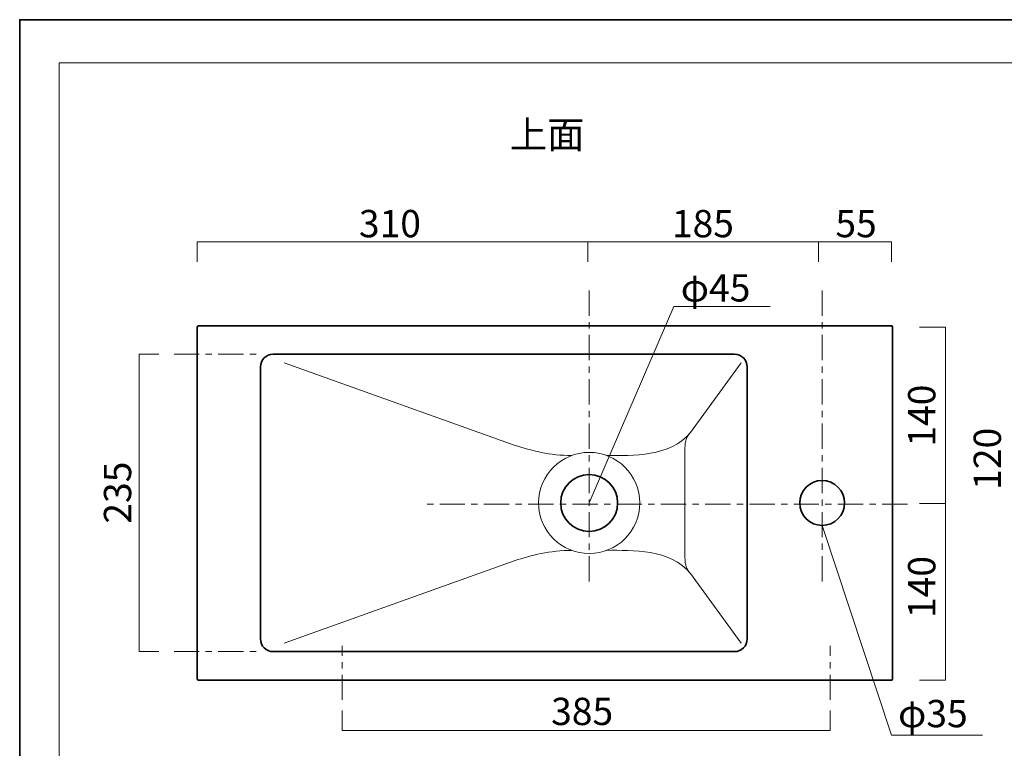
# Model space of a CAD drawing. Units: inches. Extents: x -43 to 253, y 44 to 253.
# Drawn here: x -43 to 113, y 138 to 253 of the extents above; entities that cross this region are included whole.
import ezdxf

# ---------------------------------------------------------------- set-up
doc = ezdxf.new("R2010")
doc.units = ezdxf.units.IN
doc.header["$MEASUREMENT"] = 0
for name, pattern in [('AI-Linetype-1', [7.000011, 4.000006, -1.000002, 1.000002, -1.000002]), ('AI-Linetype-2', [7.000011, 4.000006, -1.000002, 1.000002, -1.000002]), ('AI-Linetype-3', [7.000011, 4.000006, -1.000002, 1.000002, -1.000002]), ('AI-Linetype-4', [7.000011, 4.000006, -1.000002, 1.000002, -1.000002]), ('AI-Linetype-5', [7.000011, 4.000006, -1.000002, 1.000002, -1.000002]), ('AI-Linetype-6', [7.000011, 4.000006, -1.000002, 1.000002, -1.000002]), ('AI-Linetype-7', [7.000011, 4.000006, -1.000002, 1.000002, -1.000002])]:
    doc.linetypes.add(name, pattern=pattern)
doc.layers.add('儗僀儎乕 1', color=7, linetype='Continuous')

# ---------------------------------------------------------------- blocks, each defined once
blk = doc.blocks.new('block 4')
at = {"layer": '儗僀儎乕 1', "color": 7, "lineweight": 18}
blk.add_lwpolyline([(247.15, 246.43), (-36.71, 246.43), (-36.71, 66.53), (247.15, 66.53), (247.15, 246.43)], dxfattribs=at)
blk = doc.blocks.new('block 11')
at = {"layer": '儗僀儎乕 1', "color": 7, "lineweight": 18}
for points in [[(99.43, 204.67), (103.54, 204.67), (103.54, 148.87), (99.43, 148.87)], [(103.54, 176.77), (99.43, 176.77)]]:
    blk.add_lwpolyline(points, dxfattribs=at)
blk = doc.blocks.new('block 14')
at = {"layer": '儗僀儎乕 1', "color": 7, "lineweight": 18}
blk.add_open_spline([(39.15, 176.87), (39.15, 181.29), (42.73, 184.87), (47.15, 184.87), (51.57, 184.87), (55.15, 181.29), (55.15, 176.87), (55.15, 172.45), (51.57, 168.87), (47.15, 168.87), (42.73, 168.87), (39.15, 172.45), (39.15, 176.87)], degree=3, knots=[0, 0, 0, 0, 1, 1, 1, 2, 2, 2, 3, 3, 3, 4, 4, 4, 4], dxfattribs=at)
at = {"layer": '儗僀儎乕 1', "color": 7, "lineweight": 35}
blk.add_open_spline([(42.65, 176.87), (42.65, 179.36), (44.66, 181.37), (47.15, 181.37), (49.63, 181.37), (51.65, 179.36), (51.65, 176.87), (51.65, 174.39), (49.63, 172.37), (47.15, 172.37), (44.66, 172.37), (42.65, 174.39), (42.65, 176.87)], degree=3, knots=[0, 0, 0, 0, 1, 1, 1, 2, 2, 2, 3, 3, 3, 4, 4, 4, 4], dxfattribs=at)
blk = doc.blocks.new('block 13')
at = {"layer": '儗僀儎乕 1', "color": 7, "lineweight": 35}
for points, knots in [([(-14.85, 204.67), (-14.85, 204.78), (-14.76, 204.87), (-14.65, 204.87), (-14.65, 204.87), (94.95, 204.87), (94.95, 204.87), (95.06, 204.87), (95.15, 204.78), (95.15, 204.67), (95.15, 204.67), (95.15, 149.07), (95.15, 149.07), (95.15, 148.96), (95.06, 148.87), (94.95, 148.87), (94.95, 148.87), (-14.65, 148.87), (-14.65, 148.87), (-14.76, 148.87), (-14.85, 148.96), (-14.85, 149.07), (-14.85, 149.07), (-14.85, 204.67), (-14.85, 204.67)], [0, 0, 0, 0, 1, 1, 1, 2, 2, 2, 3, 3, 3, 4, 4, 4, 5, 5, 5, 6, 6, 6, 7, 7, 7, 8, 8, 8, 8]), ([(80.45, 176.87), (80.45, 178.83), (82.04, 180.42), (84, 180.42), (85.96, 180.42), (87.55, 178.83), (87.55, 176.87), (87.55, 174.91), (85.96, 173.32), (84, 173.32), (82.04, 173.32), (80.45, 174.91), (80.45, 176.87)], [0, 0, 0, 0, 1, 1, 1, 2, 2, 2, 3, 3, 3, 4, 4, 4, 4])]:
    blk.add_open_spline(points, degree=3, knots=knots, dxfattribs=at)
at = {"layer": '儗僀儎乕 1'}
blk.add_blockref('block 14', (0, 0), dxfattribs=at)
blk = doc.blocks.new('block 12')
at = {"layer": '儗僀儎乕 1', "color": 7, "lineweight": 35}
blk.add_open_spline([(-4.85, 198.37), (-4.85, 199.48), (-3.96, 200.37), (-2.85, 200.37), (-2.85, 200.37), (70.15, 200.37), (70.15, 200.37), (71.25, 200.37), (72.15, 199.48), (72.15, 198.37), (72.15, 198.37), (72.15, 155.37), (72.15, 155.37), (72.15, 154.27), (71.25, 153.37), (70.15, 153.37), (70.15, 153.37), (-2.85, 153.37), (-2.85, 153.37), (-3.96, 153.37), (-4.85, 154.27), (-4.85, 155.37), (-4.85, 155.37), (-4.85, 198.37), (-4.85, 198.37)], degree=3, knots=[0, 0, 0, 0, 1, 1, 1, 2, 2, 2, 3, 3, 3, 4, 4, 4, 5, 5, 5, 6, 6, 6, 7, 7, 7, 8, 8, 8, 8], dxfattribs=at)
at = {"layer": '儗僀儎乕 1', "color": 7, "lineweight": 18}
for points, knots in [([(44.35, 184.37), (41.08, 184.35), (37.8, 185.17), (35.43, 185.98), (35.43, 185.98), (-1.1, 199.03), (-1.1, 199.03)], [0, 0, 0, 0, 1, 1, 1, 2, 2, 2, 2]), ([(71.18, 199.03), (71.18, 199.03), (63.15, 188.03), (63.15, 188.03), (60.03, 184.12), (53.92, 184.35), (49.95, 184.37)], [0, 0, 0, 0, 1, 1, 1, 2, 2, 2, 2]), ([(63.04, 187.89), (62.62, 187.39), (62.3, 186.69), (62.3, 185.52), (62.3, 185.52), (62.3, 168.23), (62.3, 168.23), (62.3, 167.05), (62.62, 166.35), (63.04, 165.85)], [0, 0, 0, 0, 1, 1, 1, 2, 2, 2, 3, 3, 3, 3]), ([(44.35, 169.38), (41.08, 169.39), (37.8, 168.57), (35.43, 167.76), (35.43, 167.76), (-1.1, 154.71), (-1.1, 154.71)], [0, 0, 0, 0, 1, 1, 1, 2, 2, 2, 2]), ([(71.18, 154.71), (71.18, 154.71), (63.15, 165.72), (63.15, 165.72), (60.03, 169.62), (53.92, 169.4), (49.95, 169.38)], [0, 0, 0, 0, 1, 1, 1, 2, 2, 2, 2])]:
    blk.add_open_spline(points, degree=3, knots=knots, dxfattribs=at)
at = {"layer": '儗僀儎乕 1'}
blk.add_blockref('block 13', (0, 0), dxfattribs=at)

msp = doc.modelspace()

# ---------------------------------------------------------------- linework, layer by layer
at = {"layer": '儗僀儎乕 1', "color": 7, "lineweight": 35}
msp.add_lwpolyline([(253.39, 43.71), (-42.95, 43.71), (-42.95, 253.26), (253.39, 253.26), (253.39, 43.71)], dxfattribs=at)
at = {"layer": '儗僀儎乕 1', "color": 7, "lineweight": 18}
for points in [[(94.95, 215), (94.95, 218.16), (-14.85, 218.16), (-14.85, 215)], [(46.94, 218.16), (46.94, 215)], [(83.44, 218.16), (83.44, 215)], [(-20.91, 153.37), (-24.07, 153.37), (-24.07, 200.37), (-20.91, 200.37)], [(85.27, 144.06), (85.27, 140.9), (8.07, 140.9), (8.07, 144.06)]]:
    msp.add_lwpolyline(points, dxfattribs=at)
at = {"layer": '儗僀儎乕 1', "color": 29, "linetype": 'AI-Linetype-3', "lineweight": 18}
msp.add_lwpolyline([(47.15, 210.44), (47.15, 163.6)], dxfattribs=at)
at = {"layer": '儗僀儎乕 1', "color": 29, "linetype": 'AI-Linetype-2', "lineweight": 18}
msp.add_lwpolyline([(84, 210.44), (84, 163.6)], dxfattribs=at)
at = {"layer": '儗僀儎乕 1', "color": 29, "lineweight": 18}
for points in [[(47.15, 176.87), (60.56, 207.9), (75.79, 207.9)], [(84, 173.32), (94.95, 140.19), (109.36, 140.19)]]:
    msp.add_lwpolyline(points, dxfattribs=at)
at = {"layer": '儗僀儎乕 1', "color": 29, "linetype": 'AI-Linetype-5', "lineweight": 18}
msp.add_lwpolyline([(-18.53, 200.37), (-4.85, 200.37)], dxfattribs=at)
at = {"layer": '儗僀儎乕 1', "color": 29, "linetype": 'AI-Linetype-1', "lineweight": 18}
msp.add_lwpolyline([(97.5, 176.67), (20.87, 176.67)], dxfattribs=at)
at = {"layer": '儗僀儎乕 1', "color": 29, "linetype": 'AI-Linetype-7', "lineweight": 18}
msp.add_lwpolyline([(8.07, 145.73), (8.06, 154.29)], dxfattribs=at)
at = {"layer": '儗僀儎乕 1', "color": 29, "linetype": 'AI-Linetype-6', "lineweight": 18}
msp.add_lwpolyline([(85.27, 145.73), (85.27, 154.29)], dxfattribs=at)
at = {"layer": '儗僀儎乕 1', "color": 29, "linetype": 'AI-Linetype-4', "lineweight": 18}
msp.add_lwpolyline([(-18.53, 153.37), (-4.85, 153.37)], dxfattribs=at)

# ---------------------------------------------------------------- block references
at = {"layer": '儗僀儎乕 1'}
for name in ['block 4', 'block 12', 'block 11']:
    msp.add_blockref(name, (0, 0), dxfattribs=at)

# ---------------------------------------------------------------- texts
at = {"layer": '儗僀儎乕 1', "color": 7, "char_height": 4.318, "attachment_point": 7}
for s, insert in [('\\fMS PGothic|b0|i0|c0|p34;\\W1;上面', (34.61, 232.94)), ('\\fMS PGothic|b0|i0|c0|p34;\\W1;310', (10.72, 218.87)), ('\\fMS PGothic|b0|i0|c0|p34;\\W1;185', (60.24, 218.87)), ('\\fMS PGothic|b0|i0|c0|p34;\\W1;55', (86.1, 218.87)), ('\\fMS PGothic|b0|i0|c0|p34;\\W1;φ45', (61.63, 208.71)), ('\\fMS PGothic|b0|i0|c0|p34;\\W1;385', (41.13, 141.77)), ('\\fMS PGothic|b0|i0|c0|p34;\\W1;φ35', (96.01, 141.42))]:
    msp.add_mtext(s, dxfattribs=dict(at, insert=insert))
at = {"layer": '儗僀儎乕 1', "color": 7, "char_height": 4.318, "attachment_point": 7, "rotation": 90}
for s, insert in [('\\fMS PGothic|b0|i0|c0|p34;\\W1;140', (101.92, 185.77)), ('\\fMS PGothic|b0|i0|c0|p34;\\W1;120', (112.29, 178.95)), ('\\fMS PGothic|b0|i0|c0|p34;\\W1;235', (-25.31, 173.6)), ('\\fMS PGothic|b0|i0|c0|p34;\\W1;140', (101.92, 158.68))]:
    msp.add_mtext(s, dxfattribs=dict(at, insert=insert))

doc.saveas('drawing.dxf')
